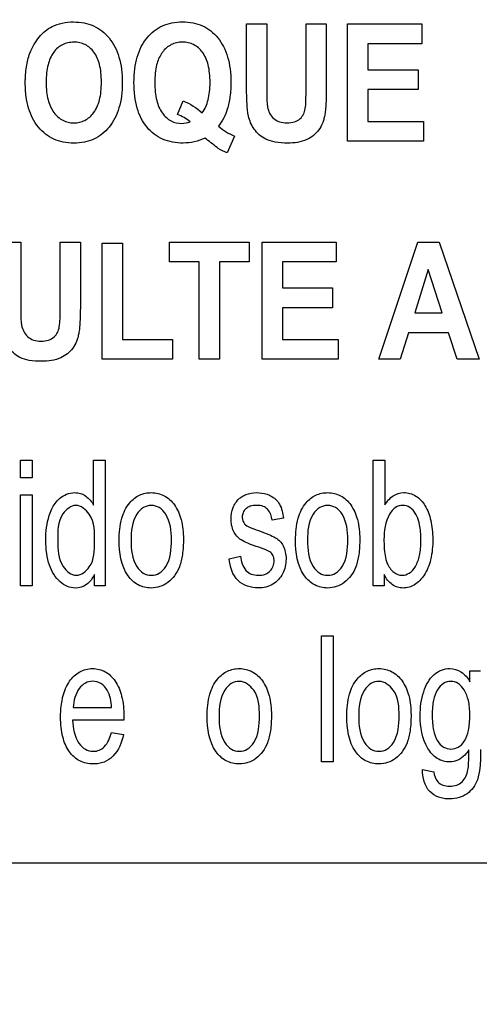
# Model space of a CAD drawing. Units: millimetres. Extents: x 0 to 3300, y 0 to 2000.
# Drawn here: x 2131 to 2140, y 779 to 799 of the extents above; entities that cross this region are included whole.
import ezdxf

# ---------------------------------------------------------------- set-up
doc = ezdxf.new("R2010")
doc.units = ezdxf.units.MM
doc.header["$LTSCALE"] = 181.5
doc.layers.get('0').update_dxf_attribs({"linetype": 'CONTINUOUS'})
doc.layers.add('7_ALL_FEATURES', color=7, linetype='CONTINUOUS')
doc.layers.add('DEF_DRAFT_DIM', color=7, linetype='CONTINUOUS')
doc.styles.get("Standard").update_dxf_attribs({"font": 'txt', "width": 0.8})
doc.dimstyles.new('DIMSTYLE_1', dxfattribs={"dimtxt": 7, "dimasz": 0.1875, "dimexe": 0.125, "dimexo": 0.0625, "dimgap": 3.5, "dimtad": 0, "dimtih": 1, "dimtoh": 1, "dimdsep": 46, "dimtxsty": 'Standard', "dimblk": 'CLOSED', "dimblk1": 'CLOSED', "dimblk2": 'CLOSED', "dimcen": 0.09, "dimadec": 0, "dimazin": 0, "dimtfac": 1, "dimtofl": 0, "dimtmove": 0, "dimatfit": 3, "dimldrblk": 'CLOSED', "dimfxl": 1, "dimtolj": 1, "dimarcsym": 0})

# ---------------------------------------------------------------- blocks, each defined once
blk = doc.blocks.new('_CLOSED')
at = {"color": 0, "linetype": 'ByBlock'}
for p, q in [((0, 0), (-1, 0.17)), ((-1, 0.17), (-1, -0.17)), ((-1, -0.17), (0, 0)), ((-1, 0), (0, 0))]:
    blk.add_line(p, q, dxfattribs=at)
blk = doc.blocks.new('*D24')
at = {"layer": 'DEF_DRAFT_DIM', "color": 2, "linetype": 'Continuous'}
for p, q in [((1990.312, 832.55), (1987.387, 832.55)), ((1987.512, 832.55), (1987.512, 737.2)), ((2444.034, 832.55), (1990.312, 832.55)), ((1987.512, 648.85), (1987.512, 723.2)), ((1990.312, 648.85), (1987.387, 648.85)), ((2060.962, 648.85), (1990.312, 648.85))]:
    blk.add_line(p, q, dxfattribs=at)
at = {"layer": 'DEF_DRAFT_DIM', "color": 2, "linetype": 'Continuous', "xscale": 0.1875, "yscale": 0.1875, "zscale": 0.1875}
for p, rotation in [((1987.512, 832.55), 90), ((1987.512, 648.85), 270)]:
    blk.add_blockref('_CLOSED', p, dxfattribs=dict(at, rotation=rotation))
blk = doc.blocks.new('*D30')
at = {"layer": 'DEF_DRAFT_DIM', "color": 2, "linetype": 'Continuous'}
for p, q in [((2280.235, 851.888), (2280.235, 614.068)), ((2043.045, 655.788), (2043.045, 614.068)), ((2043.045, 614.193), (2130.14, 614.193)), ((2280.235, 614.193), (2165.14, 614.193))]:
    blk.add_line(p, q, dxfattribs=at)
at = {"layer": 'DEF_DRAFT_DIM', "color": 2, "linetype": 'Continuous', "xscale": 0.1875, "yscale": 0.1875, "zscale": 0.1875, "rotation": 180}
blk.add_blockref('_CLOSED', (2043.045, 614.193), dxfattribs=at)
at = {"layer": 'DEF_DRAFT_DIM', "color": 2, "linetype": 'Continuous', "xscale": 0.1875, "yscale": 0.1875, "zscale": 0.1875}
blk.add_blockref('_CLOSED', (2280.235, 614.193), dxfattribs=at)
at = {"layer": 'DEF_DRAFT_DIM', "color": 2, "linetype": 'Continuous', "insert": (2147.64, 617.693), "char_height": 7, "width": 28, "attachment_point": 2, "line_spacing_factor": 0.9}
blk.add_mtext('237.2', dxfattribs=at)
blk = doc.blocks.new('*D34')
at = {"layer": 'DEF_DRAFT_DIM', "color": 2, "linetype": 'Continuous'}
for p, q in [((2020.713, 843.05), (2017.788, 843.05)), ((2017.913, 843.05), (2017.913, 742.45)), ((2292.973, 843.05), (2020.713, 843.05)), ((2017.913, 648.85), (2017.913, 728.45)), ((2020.713, 648.85), (2017.788, 648.85)), ((2049.983, 648.85), (2020.713, 648.85))]:
    blk.add_line(p, q, dxfattribs=at)
at = {"layer": 'DEF_DRAFT_DIM', "color": 2, "linetype": 'Continuous', "xscale": 0.1875, "yscale": 0.1875, "zscale": 0.1875}
for p, rotation in [((2017.913, 843.05), 90), ((2017.913, 648.85), 270)]:
    blk.add_blockref('_CLOSED', p, dxfattribs=dict(at, rotation=rotation))

msp = doc.modelspace()

# ---------------------------------------------------------------- linework, layer by layer
at = {"layer": '7_ALL_FEATURES', "color": 40, "linetype": 'Continuous'}
for p, q in [((2135.009, 798.614), (2135.405, 798.614)), ((2135.009, 797.387), (2135.009, 798.614)), ((2135.405, 798.614), (2135.405, 797.368)), ((2136.177, 798.614), (2136.574, 798.614)), ((2136.177, 797.341), (2136.177, 798.614)), ((2136.574, 798.614), (2136.574, 797.406)), ((2136.991, 798.614), (2138.446, 798.614)), ((2136.991, 796.314), (2136.991, 798.614)), ((2138.446, 798.614), (2138.446, 798.225)), ((2138.446, 798.225), (2137.388, 798.225)), ((2137.388, 798.225), (2137.388, 797.715)), ((2137.388, 797.715), (2138.373, 797.715)), ((2138.373, 797.715), (2138.373, 797.327)), ((2138.373, 797.327), (2137.388, 797.327)), ((2137.388, 797.327), (2137.388, 796.701)), ((2133.655, 796.838), (2133.766, 797.103)), ((2137.388, 796.701), (2138.484, 796.701)), ((2138.484, 796.701), (2138.484, 796.314)), ((2134.775, 796.411), (2134.63, 796.083)), ((2138.484, 796.314), (2136.991, 796.314)), ((2130.183, 794.331), (2130.58, 794.331)), ((2130.58, 794.331), (2130.58, 793.085)), ((2131.352, 794.331), (2131.747, 794.331)), ((2131.352, 793.058), (2131.352, 794.331)), ((2131.747, 794.331), (2131.747, 793.123)), ((2133.499, 794.331), (2135.059, 794.331)), ((2133.499, 793.941), (2133.499, 794.331)), ((2135.059, 794.331), (2135.059, 793.941)), ((2135.314, 794.331), (2136.769, 794.331)), ((2135.314, 792.031), (2135.314, 794.331)), ((2136.769, 794.331), (2136.769, 793.941)), ((2137.606, 792.031), (2138.37, 794.331)), ((2138.37, 794.331), (2138.79, 794.331)), ((2138.79, 794.331), (2139.575, 792.031)), ((2132.176, 794.312), (2132.573, 794.312)), ((2132.176, 792.031), (2132.176, 794.312)), ((2132.573, 794.312), (2132.573, 792.418)), ((2134.081, 793.941), (2133.499, 793.941)), ((2134.081, 792.031), (2134.081, 793.941)), ((2135.059, 793.941), (2134.478, 793.941)), ((2134.478, 793.941), (2134.478, 792.031)), ((2136.769, 793.941), (2135.711, 793.941)), ((2135.711, 793.941), (2135.711, 793.432)), ((2138.575, 793.794), (2138.31, 792.94)), ((2138.846, 792.94), (2138.575, 793.794)), ((2135.711, 793.432), (2136.695, 793.432)), ((2136.695, 793.432), (2136.695, 793.044)), ((2136.695, 793.044), (2135.711, 793.044)), ((2135.711, 793.044), (2135.711, 792.418)), ((2138.31, 792.94), (2138.846, 792.94)), ((2132.573, 792.418), (2133.557, 792.418)), ((2133.557, 792.418), (2133.557, 792.031)), ((2135.711, 792.418), (2136.807, 792.418)), ((2136.807, 792.418), (2136.807, 792.031)), ((2138.188, 792.553), (2138.026, 792.031)), ((2138.973, 792.553), (2138.188, 792.553)), ((2139.144, 792.031), (2138.973, 792.553)), ((2133.557, 792.031), (2132.176, 792.031)), ((2134.478, 792.031), (2134.081, 792.031)), ((2136.807, 792.031), (2135.314, 792.031)), ((2138.026, 792.031), (2137.606, 792.031)), ((2139.575, 792.031), (2139.144, 792.031)), ((2130.575, 790.054), (2130.803, 790.054)), ((2130.575, 789.706), (2130.575, 790.054)), ((2130.803, 790.054), (2130.803, 789.706)), ((2132.008, 790.054), (2132.235, 790.054)), ((2132.008, 789.167), (2132.008, 790.054)), ((2132.235, 790.054), (2132.235, 787.582)), ((2137.496, 790.054), (2137.725, 790.054)), ((2137.496, 787.582), (2137.496, 790.054)), ((2137.725, 790.054), (2137.725, 789.172)), ((2130.803, 789.706), (2130.575, 789.706)), ((2130.575, 789.373), (2130.803, 789.373)), ((2130.575, 787.582), (2130.575, 789.373)), ((2130.803, 789.373), (2130.803, 787.582)), ((2135.733, 788.911), (2135.51, 788.871)), ((2134.666, 788.117), (2134.891, 788.164)), ((2132.023, 787.582), (2132.023, 787.808)), ((2137.708, 787.806), (2137.708, 787.582)), ((2130.803, 787.582), (2130.575, 787.582)), ((2132.235, 787.582), (2132.023, 787.582)), ((2137.708, 787.582), (2137.496, 787.582)), ((2136.479, 786.601), (2136.707, 786.601)), ((2136.479, 784.127), (2136.479, 786.601)), ((2136.707, 786.601), (2136.707, 784.127)), ((2139.392, 785.919), (2139.602, 785.919)), ((2139.392, 785.703), (2139.392, 785.919)), ((2131.608, 785.196), (2132.359, 785.196)), ((2132.599, 784.946), (2131.595, 784.946)), ((2132.356, 784.705), (2132.592, 784.666)), ((2136.707, 784.127), (2136.479, 784.127)), ((2138.462, 783.98), (2138.684, 783.936))]:
    msp.add_line(p, q, dxfattribs=at)
at = {"layer": '7_ALL_FEATURES', "color": 7, "linetype": 'Continuous'}
msp.add_line((2121.635, 782.15), (2209.635, 782.15), dxfattribs=at)
at = {"layer": '7_ALL_FEATURES', "color": 40, "linetype": 'Continuous'}
for points, knots in [([(2130.666, 797.449), (2130.666, 797.478), (2130.667, 797.534), (2130.672, 797.642), (2130.69, 797.813), (2130.738, 798.014), (2130.83, 798.208), (2130.933, 798.355), (2131.052, 798.479), (2131.205, 798.576), (2131.394, 798.64), (2131.609, 798.659), (2131.818, 798.641), (2132.008, 798.582), (2132.175, 798.48), (2132.317, 798.34), (2132.432, 798.164), (2132.513, 797.956), (2132.561, 797.718), (2132.57, 797.55), (2132.57, 797.461)], [0, 0, 0, 0, 0.024986, 0.048927, 0.093885, 0.173801, 0.227273, 0.279794, 0.32957, 0.375336, 0.435771, 0.501503, 0.561478, 0.617575, 0.672698, 0.729901, 0.789917, 0.853523, 0.922966, 1, 1, 1, 1]), ([(2133.764, 796.275), (2133.627, 796.275), (2133.355, 796.317), (2133.081, 796.531), (2132.934, 796.759), (2132.854, 796.967), (2132.808, 797.206), (2132.794, 797.464), (2132.808, 797.722), (2132.854, 797.959), (2132.935, 798.167), (2133.048, 798.342), (2133.189, 798.482), (2133.357, 798.583), (2133.548, 798.642), (2133.683, 798.653), (2133.753, 798.653)], [0, 0, 0, 0, 0.119185, 0.230803, 0.290359, 0.353807, 0.423422, 0.500946, 0.578188, 0.647641, 0.71106, 0.770736, 0.827608, 0.88273, 0.939231, 1, 1, 1, 1]), ([(2133.753, 798.653), (2133.822, 798.653), (2133.957, 798.642), (2134.146, 798.583), (2134.312, 798.482), (2134.453, 798.342), (2134.566, 798.167), (2134.645, 797.959), (2134.692, 797.722), (2134.706, 797.459), (2134.691, 797.194), (2134.643, 796.959), (2134.564, 796.765), (2134.497, 796.658), (2134.459, 796.606)], [0, 0, 0, 0, 0.079213, 0.152969, 0.225061, 0.299582, 0.377879, 0.461167, 0.552439, 0.653975, 0.761036, 0.856162, 0.926226, 1, 1, 1, 1]), ([(2132.16, 797.471), (2132.16, 797.533), (2132.155, 797.649), (2132.122, 797.852), (2132.037, 798.061), (2131.879, 798.199), (2131.735, 798.249), (2131.619, 798.259), (2131.504, 798.248), (2131.359, 798.198), (2131.2, 798.058), (2131.115, 797.848), (2131.08, 797.644), (2131.074, 797.527), (2131.075, 797.465)], [0, 0, 0, 0, 0.086462, 0.162143, 0.287329, 0.392478, 0.44387, 0.498323, 0.552987, 0.604684, 0.71081, 0.83695, 0.913142, 1, 1, 1, 1]), ([(2134.14, 796.868), (2134.194, 796.943), (2134.252, 797.083), (2134.287, 797.288), (2134.295, 797.465), (2134.287, 797.643), (2134.254, 797.848), (2134.167, 798.057), (2134.009, 798.198), (2133.865, 798.249), (2133.75, 798.26), (2133.636, 798.249), (2133.492, 798.198), (2133.396, 798.113), (2133.347, 798.044), (2133.342, 798.036)], [0, 0, 0, 0, 0.127743, 0.202271, 0.285962, 0.371505, 0.446568, 0.570841, 0.675362, 0.725899, 0.779035, 0.832225, 0.882781, 0.987426, 1, 1, 1, 1]), ([(2133.342, 798.036), (2133.296, 797.968), (2133.244, 797.839), (2133.212, 797.643), (2133.204, 797.463), (2133.212, 797.282), (2133.246, 797.075), (2133.333, 796.864), (2133.516, 796.695), (2133.721, 796.646), (2133.85, 796.672), (2133.9, 796.694)], [0, 0, 0, 0, 0.133845, 0.223007, 0.32443, 0.427727, 0.518265, 0.668202, 0.792138, 0.910179, 1, 1, 1, 1]), ([(2132.57, 797.461), (2132.57, 797.373), (2132.561, 797.205), (2132.513, 796.969), (2132.433, 796.762), (2132.319, 796.588), (2132.178, 796.447), (2132.012, 796.346), (2131.823, 796.286), (2131.62, 796.268), (2131.416, 796.286), (2131.226, 796.345), (2131.059, 796.446), (2130.866, 796.636), (2130.736, 796.897), (2130.684, 797.154), (2130.669, 797.318), (2130.666, 797.405), (2130.666, 797.449)], [0, 0, 0, 0, 0.077279, 0.146961, 0.210845, 0.271254, 0.328732, 0.38416, 0.440618, 0.501053, 0.562108, 0.618994, 0.67459, 0.731944, 0.85486, 0.923807, 0.960899, 1, 1, 1, 1]), ([(2131.075, 797.465), (2131.075, 797.404), (2131.08, 797.288), (2131.117, 797.085), (2131.204, 796.874), (2131.363, 796.732), (2131.507, 796.68), (2131.619, 796.668), (2131.732, 796.679), (2131.875, 796.731), (2132.033, 796.873), (2132.121, 797.084), (2132.155, 797.291), (2132.16, 797.409), (2132.16, 797.471)], [0, 0, 0, 0, 0.085258, 0.16081, 0.287743, 0.395038, 0.445969, 0.498948, 0.551733, 0.602388, 0.708592, 0.836329, 0.912934, 1, 1, 1, 1]), ([(2135.815, 796.275), (2135.732, 796.275), (2135.586, 796.282), (2135.394, 796.337), (2135.256, 796.432), (2135.156, 796.544), (2135.085, 796.669), (2135.034, 796.838), (2135.014, 797.079), (2135.009, 797.274), (2135.009, 797.387)], [0, 0, 0, 0, 0.154338, 0.271373, 0.368973, 0.461568, 0.55039, 0.635543, 0.788903, 1, 1, 1, 1]), ([(2135.405, 797.368), (2135.405, 797.323), (2135.407, 797.195), (2135.405, 797.066), (2135.42, 796.984)], [0, 0, 0, 0, 0.351188, 1, 1, 1, 1]), ([(2135.42, 796.984), (2135.435, 796.9), (2135.497, 796.771), (2135.658, 796.682), (2135.802, 796.667), (2135.944, 796.68), (2136.06, 796.744), (2136.132, 796.84), (2136.168, 796.964), (2136.174, 797.133), (2136.177, 797.263), (2136.177, 797.341)], [0, 0, 0, 0, 0.180103, 0.271173, 0.376192, 0.48091, 0.566626, 0.646015, 0.725593, 0.835818, 1, 1, 1, 1]), ([(2136.574, 797.406), (2136.574, 797.288), (2136.571, 797.126), (2136.558, 796.931), (2136.544, 796.826), (2136.524, 796.739), (2136.49, 796.64), (2136.405, 796.484), (2136.178, 796.302), (2135.942, 796.275), (2135.815, 796.275)], [0, 0, 0, 0, 0.223272, 0.306333, 0.370658, 0.424114, 0.474677, 0.569586, 0.757529, 1, 1, 1, 1]), ([(2134.454, 796.17), (2134.446, 796.175), (2134.358, 796.244), (2134.27, 796.311), (2134.191, 796.373)], [0, 0, 0, 0, 0.086603, 1, 1, 1, 1]), ([(2130.989, 791.992), (2130.906, 791.992), (2130.76, 791.998), (2130.568, 792.055), (2130.43, 792.149), (2130.33, 792.261), (2130.259, 792.386), (2130.208, 792.555), (2130.188, 792.796), (2130.183, 792.991), (2130.183, 793.104)], [0, 0, 0, 0, 0.154344, 0.271407, 0.368845, 0.461128, 0.55017, 0.635335, 0.788808, 1, 1, 1, 1]), ([(2130.58, 793.085), (2130.58, 793.04), (2130.581, 792.912), (2130.58, 792.782), (2130.594, 792.7)], [0, 0, 0, 0, 0.351305, 1, 1, 1, 1]), ([(2130.594, 792.7), (2130.609, 792.616), (2130.671, 792.488), (2130.832, 792.398), (2130.976, 792.383), (2131.118, 792.397), (2131.234, 792.461), (2131.306, 792.557), (2131.342, 792.681), (2131.349, 792.85), (2131.352, 792.98), (2131.352, 793.058)], [0, 0, 0, 0, 0.180091, 0.271087, 0.376119, 0.480855, 0.566656, 0.645968, 0.725976, 0.836011, 1, 1, 1, 1]), ([(2131.747, 793.123), (2131.747, 793.005), (2131.745, 792.843), (2131.732, 792.648), (2131.718, 792.543), (2131.698, 792.456), (2131.664, 792.357), (2131.579, 792.201), (2131.351, 792.02), (2131.117, 791.992), (2130.989, 791.992)], [0, 0, 0, 0, 0.22365, 0.306746, 0.370915, 0.424227, 0.474797, 0.5698, 0.757507, 1, 1, 1, 1]), ([(2131.186, 789.095), (2131.223, 789.17), (2131.334, 789.333), (2131.568, 789.429), (2131.753, 789.403), (2131.893, 789.331), (2131.97, 789.236), (2132.008, 789.167)], [0, 0, 0, 0, 0.242217, 0.551912, 0.663736, 0.772879, 1, 1, 1, 1]), ([(2132.509, 788.477), (2132.509, 788.623), (2132.529, 788.885), (2132.677, 789.204), (2132.866, 789.354), (2133.02, 789.406), (2133.143, 789.418), (2133.271, 789.404), (2133.439, 789.341), (2133.619, 789.17), (2133.749, 788.866), (2133.769, 788.631), (2133.769, 788.503)], [0, 0, 0, 0, 0.175153, 0.312289, 0.410104, 0.45693, 0.505339, 0.558782, 0.610161, 0.719082, 0.846284, 1, 1, 1, 1]), ([(2135.248, 788.341), (2135.177, 788.365), (2135.059, 788.408), (2134.909, 788.474), (2134.811, 788.557), (2134.727, 788.693), (2134.689, 788.891), (2134.723, 789.085), (2134.79, 789.213), (2134.85, 789.287), (2134.922, 789.342), (2135.034, 789.395), (2135.204, 789.425), (2135.344, 789.404), (2135.412, 789.381)], [0, 0, 0, 0, 0.12119, 0.202075, 0.262416, 0.323818, 0.455805, 0.576417, 0.632884, 0.686012, 0.728445, 0.777331, 0.884836, 1, 1, 1, 1]), ([(2135.412, 789.381), (2135.434, 789.373), (2135.495, 789.348), (2135.584, 789.288), (2135.694, 789.145), (2135.721, 789.006), (2135.733, 788.911)], [0, 0, 0, 0, 0.118573, 0.327092, 0.522378, 1, 1, 1, 1]), ([(2135.97, 788.477), (2135.97, 788.623), (2135.99, 788.885), (2136.138, 789.204), (2136.328, 789.354), (2136.481, 789.406), (2136.605, 789.418), (2136.732, 789.404), (2136.9, 789.341), (2137.08, 789.17), (2137.21, 788.866), (2137.23, 788.631), (2137.23, 788.503)], [0, 0, 0, 0, 0.175153, 0.312289, 0.410104, 0.45693, 0.505339, 0.558782, 0.610161, 0.719082, 0.846284, 1, 1, 1, 1]), ([(2137.725, 789.172), (2137.766, 789.242), (2137.866, 789.368), (2138.104, 789.437), (2138.346, 789.363), (2138.537, 789.155), (2138.639, 788.853), (2138.663, 788.627), (2138.663, 788.504)], [0, 0, 0, 0, 0.148824, 0.278489, 0.427437, 0.586445, 0.776628, 1, 1, 1, 1]), ([(2132.027, 788.451), (2132.027, 788.634), (2132.033, 788.941), (2131.662, 789.24), (2131.295, 788.951), (2131.302, 788.653), (2131.302, 788.476)], [0, 0, 0, 0, 0.324061, 0.508885, 0.687276, 1, 1, 1, 1]), ([(2133.535, 788.488), (2133.535, 788.66), (2133.508, 788.91), (2133.309, 789.13), (2133.139, 789.177), (2132.969, 789.13), (2132.765, 788.908), (2132.743, 788.653), (2132.743, 788.477)], [0, 0, 0, 0, 0.298479, 0.403312, 0.496343, 0.590247, 0.694798, 1, 1, 1, 1]), ([(2135.51, 788.871), (2135.501, 788.948), (2135.464, 789.067), (2135.332, 789.155), (2135.21, 789.168), (2135.09, 789.158), (2134.989, 789.104), (2134.936, 789.023), (2134.922, 788.952), (2134.925, 788.913), (2134.926, 788.903)], [0, 0, 0, 0, 0.25683, 0.373188, 0.504992, 0.654656, 0.768907, 0.868874, 0.966624, 1, 1, 1, 1]), ([(2136.996, 788.488), (2136.996, 788.66), (2136.97, 788.91), (2136.77, 789.13), (2136.6, 789.177), (2136.43, 789.13), (2136.226, 788.908), (2136.204, 788.653), (2136.204, 788.477)], [0, 0, 0, 0, 0.298479, 0.403312, 0.496343, 0.590247, 0.694798, 1, 1, 1, 1]), ([(2138.349, 788.952), (2138.342, 788.968), (2138.308, 789.033), (2138.227, 789.129), (2138.072, 789.18), (2137.916, 789.128), (2137.733, 788.906), (2137.705, 788.661), (2137.705, 788.491)], [0, 0, 0, 0, 0.042379, 0.184459, 0.303932, 0.425849, 0.572979, 1, 1, 1, 1]), ([(2132.023, 787.808), (2131.986, 787.732), (2131.89, 787.59), (2131.67, 787.526), (2131.485, 787.563), (2131.281, 787.695), (2131.145, 787.937), (2131.079, 788.224), (2131.063, 788.475), (2131.078, 788.726), (2131.121, 788.934), (2131.166, 789.052), (2131.186, 789.095)], [0, 0, 0, 0, 0.109627, 0.207697, 0.275287, 0.347124, 0.514934, 0.615642, 0.727402, 0.837407, 0.939045, 1, 1, 1, 1]), ([(2137.771, 788.025), (2137.801, 787.96), (2137.871, 787.842), (2138.053, 787.772), (2138.22, 787.828), (2138.341, 787.974), (2138.402, 788.149), (2138.426, 788.325), (2138.432, 788.481), (2138.426, 788.636), (2138.406, 788.796), (2138.375, 788.899), (2138.349, 788.952)], [0, 0, 0, 0, 0.125245, 0.226378, 0.31092, 0.412641, 0.546051, 0.627631, 0.720858, 0.815531, 0.897695, 1, 1, 1, 1]), ([(2134.926, 788.903), (2134.93, 788.876), (2134.952, 788.811), (2135.005, 788.765), (2135.04, 788.746)], [0, 0, 0, 0, 0.401989, 1, 1, 1, 1]), ([(2135.04, 788.746), (2135.048, 788.742), (2135.115, 788.714), (2135.182, 788.69), (2135.241, 788.668)], [0, 0, 0, 0, 0.128782, 1, 1, 1, 1]), ([(2135.241, 788.668), (2135.31, 788.644), (2135.424, 788.6), (2135.57, 788.539), (2135.669, 788.463), (2135.735, 788.367), (2135.776, 788.245), (2135.792, 788.058), (2135.742, 787.815), (2135.537, 787.588), (2135.339, 787.542), (2135.241, 787.542)], [0, 0, 0, 0, 0.127559, 0.212456, 0.275508, 0.340962, 0.412874, 0.495881, 0.666293, 0.829892, 1, 1, 1, 1]), ([(2131.302, 788.476), (2131.302, 788.301), (2131.308, 788.007), (2131.665, 787.713), (2132.025, 787.994), (2132.027, 788.282), (2132.027, 788.451)], [0, 0, 0, 0, 0.319915, 0.507556, 0.691267, 1, 1, 1, 1]), ([(2133.769, 788.503), (2133.769, 788.4), (2133.76, 788.216), (2133.705, 787.969), (2133.606, 787.781), (2133.472, 787.646), (2133.313, 787.56), (2133.109, 787.528), (2132.87, 787.581), (2132.556, 787.88), (2132.509, 788.239), (2132.509, 788.477)], [0, 0, 0, 0, 0.122039, 0.217609, 0.296662, 0.370112, 0.439508, 0.507211, 0.610715, 0.717422, 1, 1, 1, 1]), ([(2132.743, 788.477), (2132.743, 788.302), (2132.765, 788.047), (2132.968, 787.823), (2133.139, 787.776), (2133.309, 787.824), (2133.514, 788.05), (2133.535, 788.309), (2133.535, 788.488)], [0, 0, 0, 0, 0.301053, 0.404658, 0.497345, 0.58955, 0.693117, 1, 1, 1, 1]), ([(2135.482, 788.239), (2135.472, 788.247), (2135.399, 788.291), (2135.317, 788.318), (2135.248, 788.341)], [0, 0, 0, 0, 0.15147, 1, 1, 1, 1]), ([(2137.23, 788.503), (2137.23, 788.4), (2137.222, 788.216), (2137.167, 787.969), (2137.067, 787.781), (2136.934, 787.646), (2136.774, 787.56), (2136.571, 787.528), (2136.331, 787.581), (2136.017, 787.88), (2135.97, 788.239), (2135.97, 788.477)], [0, 0, 0, 0, 0.12204, 0.217611, 0.296683, 0.370106, 0.439503, 0.507207, 0.610711, 0.717419, 1, 1, 1, 1]), ([(2136.204, 788.477), (2136.204, 788.302), (2136.227, 788.047), (2136.43, 787.823), (2136.6, 787.776), (2136.771, 787.824), (2136.975, 788.05), (2136.996, 788.309), (2136.996, 788.488)], [0, 0, 0, 0, 0.301053, 0.404658, 0.497345, 0.58955, 0.693117, 1, 1, 1, 1]), ([(2137.705, 788.491), (2137.705, 788.441), (2137.71, 788.285), (2137.727, 788.123), (2137.771, 788.025)], [0, 0, 0, 0, 0.317642, 1, 1, 1, 1]), ([(2138.663, 788.504), (2138.663, 788.368), (2138.645, 788.119), (2138.52, 787.801), (2138.353, 787.621), (2138.199, 787.552), (2138.083, 787.536), (2137.968, 787.552), (2137.822, 787.625), (2137.747, 787.73), (2137.708, 787.806)], [0, 0, 0, 0, 0.238379, 0.430063, 0.584669, 0.652557, 0.720281, 0.786434, 0.851258, 1, 1, 1, 1]), ([(2134.891, 788.164), (2134.902, 788.066), (2134.942, 787.916), (2135.102, 787.803), (2135.239, 787.786), (2135.373, 787.8), (2135.478, 787.869), (2135.536, 787.967), (2135.551, 788.051), (2135.548, 788.097), (2135.547, 788.108)], [0, 0, 0, 0, 0.27762, 0.396333, 0.52841, 0.658039, 0.766108, 0.868182, 0.970612, 1, 1, 1, 1]), ([(2135.547, 788.108), (2135.545, 788.128), (2135.533, 788.177), (2135.503, 788.219), (2135.482, 788.239)], [0, 0, 0, 0, 0.418478, 1, 1, 1, 1]), ([(2135.241, 787.542), (2135.099, 787.542), (2134.771, 787.639), (2134.686, 787.963), (2134.666, 788.117)], [0, 0, 0, 0, 0.478007, 1, 1, 1, 1]), ([(2131.394, 785.372), (2131.397, 785.385), (2131.413, 785.453), (2131.451, 785.57), (2131.548, 785.747), (2131.686, 785.884), (2131.855, 785.95), (2131.986, 785.965), (2132.116, 785.95), (2132.281, 785.886), (2132.456, 785.711), (2132.581, 785.4), (2132.6, 785.159), (2132.6, 785.027)], [0, 0, 0, 0, 0.017814, 0.097892, 0.171331, 0.299257, 0.359247, 0.421641, 0.482117, 0.540448, 0.665567, 0.815308, 1, 1, 1, 1]), ([(2134.236, 785.024), (2134.236, 785.169), (2134.256, 785.431), (2134.404, 785.749), (2134.594, 785.9), (2134.747, 785.952), (2134.871, 785.964), (2134.998, 785.95), (2135.166, 785.887), (2135.346, 785.716), (2135.476, 785.412), (2135.496, 785.176), (2135.496, 785.049)], [0, 0, 0, 0, 0.175038, 0.312073, 0.409945, 0.456792, 0.505202, 0.558644, 0.610038, 0.7189, 0.846189, 1, 1, 1, 1]), ([(2136.976, 785.024), (2136.976, 785.169), (2136.996, 785.431), (2137.144, 785.749), (2137.334, 785.9), (2137.487, 785.952), (2137.611, 785.964), (2137.739, 785.95), (2137.907, 785.887), (2138.087, 785.716), (2138.216, 785.412), (2138.236, 785.176), (2138.236, 785.049)], [0, 0, 0, 0, 0.17503, 0.312017, 0.409948, 0.456774, 0.505123, 0.558623, 0.610044, 0.718911, 0.846196, 1, 1, 1, 1]), ([(2138.998, 784.128), (2138.913, 784.128), (2138.73, 784.173), (2138.471, 784.492), (2138.389, 784.977), (2138.45, 785.483), (2138.617, 785.808), (2138.828, 785.94), (2138.943, 785.961), (2138.999, 785.96)], [0, 0, 0, 0, 0.1065, 0.219858, 0.49487, 0.694707, 0.858412, 0.929009, 1, 1, 1, 1]), ([(2138.999, 785.96), (2139.075, 785.958), (2139.241, 785.911), (2139.347, 785.777), (2139.392, 785.703)], [0, 0, 0, 0, 0.465023, 1, 1, 1, 1]), ([(2132.359, 785.196), (2132.351, 785.312), (2132.323, 785.496), (2132.162, 785.678), (2131.995, 785.724), (2131.836, 785.685), (2131.66, 785.52), (2131.614, 785.326), (2131.608, 785.196)], [0, 0, 0, 0, 0.250753, 0.380964, 0.498104, 0.604695, 0.71868, 1, 1, 1, 1]), ([(2135.262, 785.034), (2135.262, 785.206), (2135.246, 785.512), (2134.925, 785.742), (2134.695, 785.676), (2134.492, 785.455), (2134.47, 785.199), (2134.47, 785.024)], [0, 0, 0, 0, 0.300491, 0.492947, 0.587485, 0.69274, 1, 1, 1, 1]), ([(2138.002, 785.034), (2138.002, 785.206), (2137.987, 785.512), (2137.665, 785.742), (2137.436, 785.676), (2137.233, 785.455), (2137.21, 785.199), (2137.21, 785.024)], [0, 0, 0, 0, 0.300495, 0.493083, 0.587493, 0.692736, 1, 1, 1, 1]), ([(2139.389, 785.045), (2139.389, 785.096), (2139.385, 785.193), (2139.361, 785.363), (2139.299, 785.533), (2139.175, 785.675), (2139.017, 785.724), (2138.86, 785.675), (2138.737, 785.536), (2138.68, 785.368), (2138.655, 785.202), (2138.651, 785.107), (2138.651, 785.056)], [0, 0, 0, 0, 0.093332, 0.175246, 0.309794, 0.414813, 0.50461, 0.592904, 0.695904, 0.827715, 0.908335, 1, 1, 1, 1]), ([(2132.592, 784.666), (2132.561, 784.511), (2132.471, 784.282), (2132.248, 784.13), (2132.111, 784.093), (2131.991, 784.084), (2131.862, 784.096), (2131.689, 784.158), (2131.505, 784.33), (2131.405, 784.575), (2131.365, 784.809), (2131.356, 785.011), (2131.365, 785.202), (2131.384, 785.323), (2131.394, 785.372)], [0, 0, 0, 0, 0.187929, 0.269844, 0.31173, 0.356302, 0.412153, 0.464806, 0.573032, 0.699374, 0.772655, 0.854675, 0.939398, 1, 1, 1, 1]), ([(2135.496, 785.049), (2135.496, 784.946), (2135.488, 784.761), (2135.433, 784.515), (2135.333, 784.327), (2135.2, 784.192), (2135.04, 784.106), (2134.836, 784.074), (2134.597, 784.127), (2134.283, 784.426), (2134.236, 784.785), (2134.236, 785.024)], [0, 0, 0, 0, 0.121938, 0.217564, 0.296601, 0.370037, 0.439419, 0.507109, 0.610592, 0.717278, 1, 1, 1, 1]), ([(2138.236, 785.049), (2138.236, 784.946), (2138.228, 784.761), (2138.173, 784.515), (2138.073, 784.327), (2137.94, 784.192), (2137.781, 784.106), (2137.577, 784.074), (2137.337, 784.127), (2137.023, 784.426), (2136.976, 784.785), (2136.976, 785.024)], [0, 0, 0, 0, 0.121939, 0.217565, 0.296621, 0.37003, 0.439424, 0.507203, 0.610599, 0.717276, 1, 1, 1, 1]), ([(2138.651, 785.056), (2138.651, 785.001), (2138.655, 784.899), (2138.679, 784.724), (2138.734, 784.55), (2138.861, 784.409), (2139.02, 784.365), (2139.178, 784.41), (2139.304, 784.549), (2139.362, 784.719), (2139.386, 784.891), (2139.389, 784.991), (2139.389, 785.045)], [0, 0, 0, 0, 0.097178, 0.180836, 0.313494, 0.414839, 0.502996, 0.591557, 0.69189, 0.822877, 0.905069, 1, 1, 1, 1]), ([(2131.595, 784.946), (2131.602, 784.79), (2131.639, 784.561), (2131.835, 784.365), (2131.988, 784.327), (2132.121, 784.351), (2132.276, 784.459), (2132.329, 784.604), (2132.356, 784.705)], [0, 0, 0, 0, 0.3473, 0.475211, 0.593009, 0.680657, 0.768164, 1, 1, 1, 1]), ([(2134.47, 785.024), (2134.47, 784.848), (2134.492, 784.592), (2134.696, 784.369), (2134.866, 784.321), (2135.037, 784.369), (2135.241, 784.596), (2135.262, 784.855), (2135.262, 785.034)], [0, 0, 0, 0, 0.301184, 0.404654, 0.497321, 0.589477, 0.692989, 1, 1, 1, 1]), ([(2137.21, 785.024), (2137.21, 784.848), (2137.233, 784.592), (2137.436, 784.369), (2137.606, 784.321), (2137.777, 784.369), (2137.981, 784.596), (2138.002, 784.855), (2138.002, 785.034)], [0, 0, 0, 0, 0.301184, 0.404641, 0.497182, 0.589464, 0.692989, 1, 1, 1, 1]), ([(2139.602, 784.371), (2139.602, 784.252), (2139.596, 784.053), (2139.556, 783.795), (2139.464, 783.619), (2139.34, 783.494), (2139.178, 783.415), (2139.018, 783.397), (2138.882, 783.406), (2138.744, 783.442), (2138.517, 783.579), (2138.459, 783.827), (2138.462, 783.98)], [0, 0, 0, 0, 0.163739, 0.273457, 0.354512, 0.432048, 0.510808, 0.596976, 0.649504, 0.698145, 0.790825, 1, 1, 1, 1]), ([(2139.37, 784.362), (2139.347, 784.326), (2139.259, 784.204), (2139.105, 784.128), (2138.998, 784.128)], [0, 0, 0, 0, 0.286932, 1, 1, 1, 1]), ([(2139.354, 783.972), (2139.357, 783.992), (2139.372, 784.122), (2139.371, 784.252), (2139.37, 784.362)], [0, 0, 0, 0, 0.153211, 1, 1, 1, 1]), ([(2138.684, 783.936), (2138.691, 783.865), (2138.724, 783.746), (2138.864, 783.663), (2138.996, 783.646), (2139.13, 783.662), (2139.286, 783.755), (2139.337, 783.886), (2139.354, 783.972)], [0, 0, 0, 0, 0.215306, 0.335052, 0.469187, 0.611927, 0.735223, 1, 1, 1, 1])]:
    msp.add_open_spline(points, degree=3, knots=knots, dxfattribs=at)
for points in [[(2133.766, 797.103), (2133.903, 797.048), (2134.03, 796.965), (2134.14, 796.868)], [(2133.9, 796.694), (2133.825, 796.751), (2133.743, 796.802), (2133.655, 796.838)], [(2134.459, 796.606), (2134.554, 796.526), (2134.661, 796.459), (2134.775, 796.411)], [(2134.191, 796.373), (2134.061, 796.307), (2133.91, 796.275), (2133.764, 796.275)], [(2134.63, 796.083), (2134.568, 796.105), (2134.509, 796.135), (2134.454, 796.17)], [(2132.6, 785.027), (2132.6, 785), (2132.599, 784.973), (2132.599, 784.946)]]:
    msp.add_open_spline(points, degree=3, dxfattribs=at)

# ---------------------------------------------------------------- dimensions: what is measured, and where the dimension line sits
at = {"layer": 'DEF_DRAFT_DIM', "color": 2, "linetype": 'Continuous'}
for base, p1, p2, angle, text, picture, middle in [((2043.045, 614.193), (2280.235, 851.95), (2043.045, 655.85), 180, '237.2', '*D30', (2147.64, 614.193)), ((2017.913, 648.85), (2293.035, 843.05), (2050.045, 648.85), 270, ' ', '*D34', (2015.113, 731.95)), ((1987.512, 648.85), (2444.096, 832.55), (2061.025, 648.85), 270, ' ', '*D24', (1984.712, 726.7))]:
    dim = msp.add_linear_dim(base=base, p1=p1, p2=p2, angle=angle, text=text, dimstyle='DIMSTYLE_1', dxfattribs=at)
    dim.commit()
    dim.dimension.update_dxf_attribs({"geometry": picture, "text_midpoint": middle, "dimtype": 160})

doc.saveas('drawing.dxf')
